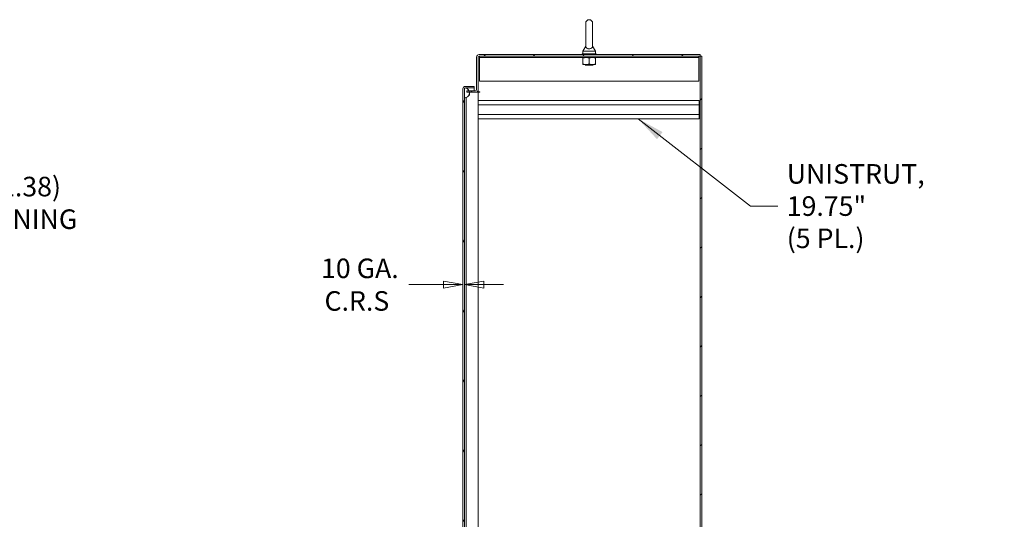
# Model space of a CAD drawing. Units: inches. Extents: x 20 to 406, y 8 to 253.
# Drawn here: x 196 to 285, y 154 to 198 of the extents above; entities that cross this region are included whole.
import ezdxf

# ---------------------------------------------------------------- set-up
doc = ezdxf.new("R2010")
doc.units = ezdxf.units.IN
doc.header["$LTSCALE"] = 25
doc.header["$MEASUREMENT"] = 0
doc.layers.get('0').update_dxf_attribs({"lineweight": 0})
for name, color, linetype, lineweight in [('Dimension (ANSI)', 7, 'Continuous', 5), ('Hatch (ANSI)', 7, 'Continuous', 5), ('Symbol (ANSI)', 7, 'Continuous', 5), ('Visible (ANSI)', 7, 'Continuous', 5)]:
    doc.layers.add(name, color=color, linetype=linetype, lineweight=lineweight)
doc.styles.add('ROMANS', font='tahoma.ttf')
doc.dimstyles.new('Default (ANSI)', dxfattribs={"dimscale": 25, "dimtxt": 0.07, "dimasz": 0.07, "dimexe": 0.125, "dimexo": 0.0625, "dimgap": 0.031496, "dimtad": 0, "dimtih": 1, "dimtoh": 1, "dimrnd": 1e-08, "dimzin": 0, "dimdsep": 46, "dimtxsty": 'ROMANS', "dimblk": 'Filled-1', "dimcen": 0.09, "dimdle": 0.393701, "dimclrd": 256, "dimclre": 256, "dimclrt": 256, "dimadec": 0, "dimazin": 0, "dimtfac": 0.928571, "dimtofl": 0, "dimtmove": 0, "dimatfit": 3, "dimfxl": 1, "dimtolj": 1, "dimtzin": 0, "dimlwd": -1, "dimlwe": -1, "dimarcsym": 0})
doc.dimstyles.new('Default (ANSI)$7', dxfattribs={"dimscale": 25, "dimtxt": 0.07, "dimasz": 0.098425, "dimexe": 0.125, "dimexo": 0.0625, "dimgap": 0.031496, "dimtad": 0, "dimtih": 1, "dimtoh": 1, "dimrnd": 1e-08, "dimzin": 0, "dimdsep": 46, "dimtxsty": 'ROMANS', "dimblk": 'Filled-1', "dimcen": 0.09, "dimdle": 0.393701, "dimclrd": 256, "dimclre": 256, "dimclrt": 256, "dimadec": 0, "dimazin": 0, "dimtfac": 0.928571, "dimtofl": 0, "dimtmove": 0, "dimatfit": 3, "dimfxl": 1, "dimtolj": 1, "dimtzin": 0, "dimlwd": -1, "dimlwe": -1, "dimarcsym": 0})

# ---------------------------------------------------------------- blocks, each defined once
blk = doc.blocks.new('Filled-1')
at = {"color": 0}
for p, q in [((0, 0), (-1, 0.179)), ((-1, 0.179), (-1, -0.179)), ((-1, 0), (0, 0)), ((-1, -0.179), (0, 0))]:
    blk.add_line(p, q, dxfattribs=at)
at = {"color": 0, "flags": 128}
blk.add_lwpolyline([(-1, -0.179), (0, 0), (-1, 0.179), (-1, -0.179)], dxfattribs=at)
at = {"color": 0}
blk.add_solid([(-1, -0.179), (0, 0), (-1, 0.179), (-1, -0.179)], dxfattribs=at)
blk = doc.blocks.new('*D17')
at = {"layer": 'Defpoints', "color": 0, "transparency": 16777216}
for p in [(236.119, 174.535), (236.253, 174.535), (236.253, 174.535)]:
    blk.add_point(p, dxfattribs=at)
at = {"layer": 'Dimension (ANSI)', "transparency": 16777216}
for p, q in [((234.369, 174.535), (231.269, 174.535)), ((238.003, 174.535), (239.753, 174.535))]:
    blk.add_line(p, q, dxfattribs=at)
at = {"layer": 'Dimension (ANSI)', "transparency": 16777216, "xscale": 1.75000000745058, "yscale": 1.75000000745058, "zscale": 1.75000000745058}
blk.add_blockref('Filled-1', (236.119, 174.535), dxfattribs=at)
at = {"layer": 'Dimension (ANSI)', "transparency": 16777216, "xscale": 1.75000000745058, "yscale": 1.75000000745058, "zscale": 1.75000000745058, "rotation": 180}
blk.add_blockref('Filled-1', (236.253, 174.535), dxfattribs=at)
at = {"layer": 'Dimension (ANSI)', "transparency": 16777216, "insert": (226.639, 174.535), "char_height": 1.75, "attachment_point": 5, "style": 'ROMANS'}
blk.add_mtext('\\A1; \\fTahoma|b0|i0;\\H1.7500;10 GA.\\P\\fTahoma|b0|i0;\\H1.7500;C.R.S', dxfattribs=at)
blk = doc.blocks.new('*D32')
at = {"layer": 'Defpoints', "color": 0, "transparency": 16777216}
for p in [(186.788, 181.849), (165.413, 179.556), (186.788, 179.556)]:
    blk.add_point(p, dxfattribs=at)
at = {"layer": 'Dimension (ANSI)', "transparency": 16777216}
for p, q in [((167.163, 181.849), (185.038, 181.849)), ((186.788, 181.849), (190.657, 181.849))]:
    blk.add_line(p, q, dxfattribs=at)
at = {"layer": 'Dimension (ANSI)', "transparency": 16777216, "xscale": 1.75000000745058, "yscale": 1.75000000745058, "zscale": 1.75000000745058, "rotation": 180}
blk.add_blockref('Filled-1', (165.413, 181.849), dxfattribs=at)
at = {"layer": 'Dimension (ANSI)', "transparency": 16777216, "xscale": 1.75000000745058, "yscale": 1.75000000745058, "zscale": 1.75000000745058}
blk.add_blockref('Filled-1', (186.788, 181.849), dxfattribs=at)
at = {"layer": 'Dimension (ANSI)', "transparency": 16777216, "insert": (196.397, 181.849), "char_height": 1.75, "attachment_point": 5, "style": 'ROMANS'}
blk.add_mtext('\\A1;\\fTahoma|b0|i0;\\H1.7500;(21.38)\\P\\fTahoma|b0|i0;\\H1.7500;OPENING', dxfattribs=at)

msp = doc.modelspace()

# ---------------------------------------------------------------- hatches: boundary and pattern name
at = {"layer": 'Hatch (ANSI)'}
h = msp.add_hatch(dxfattribs=at)
h.set_pattern_fill('ANSI31', color=256, scale=25, angle=90, style=0)
edge = h.paths.add_edge_path()
edge.add_line((237.2506, 191.8746), (236.4784, 191.8746))
edge.add_line((236.4784, 191.8746), (236.4784, 191.7406))
edge.add_line((236.4784, 191.7406), (237.2506, 191.7406))
edge.add_ellipse((237.2506, 191.9683), major_axis=(0.2278, 0), ratio=1, start_angle=270, end_angle=360)
edge.add_line((237.4784, 191.9683), (237.4784, 194.8878))
edge.add_ellipse((237.5721, 194.8878), major_axis=(0, 0.0937), ratio=1, start_angle=0, end_angle=90, ccw=False)
edge.add_line((237.5721, 194.9816), (257.3354, 194.9816))
edge.add_line((257.3354, 194.9816), (257.3354, 195.1156))
edge.add_line((257.3354, 195.1156), (237.5721, 195.1156))
edge.add_ellipse((237.5721, 194.8878), major_axis=(-0.2277, 0), ratio=1, start_angle=270, end_angle=360)
edge.add_line((237.3444, 194.8878), (237.3444, 191.9683))
edge.add_ellipse((237.2506, 191.9683), major_axis=(0, -0.0938), ratio=1, start_angle=0, end_angle=90, ccw=False)
h = msp.add_hatch(dxfattribs=at)
h.set_pattern_fill('ANSI31', color=256, scale=25, style=0)
h.paths.add_polyline_path([(257.4694, 194.9816), (257.3354, 194.9816), (257.3354, 105.1246), (257.4694, 105.1246)])
h = msp.add_hatch(dxfattribs=at)
h.set_pattern_fill('ANSI31', color=256, scale=25, angle=75, style=0)
edge = h.paths.add_edge_path()
edge.add_line((236.3467, 192.1378), (236.3996, 192.1378))
edge.add_line((236.3996, 192.1378), (237.119, 192.1378))
edge.add_line((237.119, 192.1378), (237.119, 192.2718))
edge.add_line((237.119, 192.2718), (236.3467, 192.2718))
edge.add_ellipse((236.3467, 192.0441), major_axis=(-0.2278, 0), ratio=1, start_angle=270, end_angle=360)
edge.add_line((236.119, 192.0441), (236.119, 112.0621))
edge.add_ellipse((236.3467, 112.0621), major_axis=(0, -0.2277), ratio=1, start_angle=270, end_angle=360)
edge.add_line((236.3467, 111.8343), (237.119, 111.8343))
edge.add_line((237.119, 111.8343), (237.119, 111.9683))
edge.add_line((237.119, 111.9683), (236.3996, 111.9683))
edge.add_line((236.3996, 111.9683), (236.3467, 111.9683))
edge.add_ellipse((236.3467, 112.0621), major_axis=(-0.0938, 0), ratio=1, start_angle=79.536409, end_angle=90, ccw=False)
edge.add_ellipse((236.3467, 112.0621), major_axis=(-0.0922, 0.017), ratio=1, start_angle=10.463591, end_angle=90, ccw=False)
edge.add_line((236.253, 112.0621), (236.253, 112.0777))
edge.add_line((236.253, 112.0777), (236.253, 112.734))
edge.add_line((236.253, 112.734), (236.253, 191.3722))
edge.add_line((236.253, 191.3722), (236.253, 192.0285))
edge.add_line((236.253, 192.0285), (236.253, 192.0441))
edge.add_ellipse((236.3467, 192.0441), major_axis=(0, 0.0937), ratio=1, start_angle=10.463591, end_angle=90, ccw=False)
edge.add_ellipse((236.3467, 192.0441), major_axis=(0.0922, 0.017), ratio=1, start_angle=79.536409, end_angle=90, ccw=False)
h = msp.add_hatch(dxfattribs=at)
h.set_pattern_fill('ANSI31', color=256, scale=25, angle=-15, style=0)
edge = h.paths.add_edge_path()
edge.add_ellipse((236.22, 112.4058), major_axis=(0.4375, 0.1796), ratio=1, start_angle=270, end_angle=316.061776)
edge.add_ellipse((236.22, 112.4058), major_axis=(0.1743, 0.4397), ratio=1, start_angle=270, end_angle=286.7378)
edge.add_ellipse((236.22, 112.4058), major_axis=(0.0403, 0.4712), ratio=1, start_angle=270, end_angle=342.564071)
edge.add_ellipse((236.3671, 112.734), major_axis=(-0.1094, 0.0326), ratio=1, start_angle=270, end_angle=376.573367)
edge.add_line((236.253, 112.734), (236.253, 112.0777))
edge.add_ellipse((236.3671, 112.0777), major_axis=(0, -0.1141), ratio=1, start_angle=270, end_angle=340.872823)
edge.add_ellipse((236.3671, 112.0777), major_axis=(0.1078, -0.0374), ratio=1, start_angle=270, end_angle=305.700544)
edge = h.paths.add_edge_path()
edge.add_ellipse((236.22, 191.7003), major_axis=(0.4375, 0.1796), ratio=1, start_angle=270, end_angle=342.564071)
edge.add_ellipse((236.22, 191.7003), major_axis=(-0.0403, 0.4712), ratio=1, start_angle=270, end_angle=286.7378)
edge.add_ellipse((236.22, 191.7003), major_axis=(-0.1743, 0.4397), ratio=1, start_angle=270, end_angle=316.061776)
edge.add_ellipse((236.3671, 192.0285), major_axis=(-0.1094, 0.0326), ratio=1, start_angle=270, end_angle=305.700544)
edge.add_ellipse((236.3671, 192.0285), major_axis=(-0.1078, -0.0374), ratio=1, start_angle=270, end_angle=340.872823)
edge.add_line((236.253, 192.0285), (236.253, 191.3722))
edge.add_ellipse((236.3671, 191.3722), major_axis=(0, -0.1141), ratio=1, start_angle=270, end_angle=376.573367)

# ---------------------------------------------------------------- linework, layer by layer
at = {"layer": 'Visible (ANSI)'}
for p, q in [((247.0969, 197.9281), (247.0969, 195.8681)), ((247.7169, 195.8681), (247.7169, 197.9281)), ((247.0969, 195.8681), (246.8469, 195.4281)), ((246.8469, 195.4281), (247.9669, 195.4281)), ((246.8469, 195.4281), (246.8469, 195.1781)), ((247.7169, 195.8681), (247.9669, 195.4281)), ((247.9669, 195.4281), (247.9669, 195.1781)), ((237.3444, 194.8878), (237.3444, 191.9683)), ((237.4784, 191.9683), (237.4784, 194.8878)), ((257.3354, 195.1156), (237.5721, 195.1156)), ((237.5721, 194.9816), (257.3354, 194.9816)), ((237.5944, 194.8566), (237.5944, 194.9816)), ((237.5944, 194.8566), (257.2194, 194.8566)), ((237.5944, 194.8566), (237.5944, 194.8253)), ((237.5944, 194.8253), (237.5944, 192.7316)), ((248.0319, 195.1781), (246.7819, 195.1781)), ((246.7819, 195.1781), (246.7819, 195.1156)), ((246.8444, 194.2658), (246.8444, 194.8064)), ((247.4069, 194.2658), (247.4069, 194.8064)), ((247.9694, 194.2658), (247.9694, 194.8064)), ((248.0319, 195.1781), (248.0319, 195.1156)), ((257.2194, 194.8566), (257.2194, 194.9816)), ((257.2194, 194.8566), (257.2194, 194.8253)), ((257.2194, 192.7316), (257.2194, 194.8253)), ((257.3354, 194.9816), (257.3354, 195.1156)), ((257.4694, 194.9816), (257.3354, 194.9816)), ((257.3354, 194.9816), (257.3354, 105.1246)), ((257.4694, 105.1246), (257.4694, 194.9816)), ((246.8444, 194.2156), (247.1256, 194.2156)), ((247.0919, 194.1956), (247.0583, 194.1781)), ((247.7554, 194.1781), (247.0583, 194.1781)), ((247.1256, 194.2156), (247.6881, 194.2156)), ((247.6881, 194.2156), (247.9694, 194.2156)), ((247.7218, 194.1956), (247.7554, 194.1781)), ((236.119, 192.0441), (236.119, 112.0621)), ((236.253, 112.0621), (236.253, 192.0441)), ((236.253, 192.0285), (236.253, 191.3722)), ((237.119, 192.2718), (236.3467, 192.2718)), ((236.3467, 192.1378), (237.119, 192.1378)), ((236.4014, 192.1371), (237.119, 192.1371)), ((237.119, 192.1378), (237.119, 192.2718)), ((237.119, 191.8746), (237.119, 192.1371)), ((237.4784, 191.9683), (237.4784, 191.8076)), ((237.5944, 192.7316), (257.2194, 192.7316)), ((236.3996, 191.2003), (236.3996, 191.2628)), ((236.3996, 114.0933), (236.3996, 191.2003)), ((237.2506, 191.8746), (236.4784, 191.8746)), ((236.4784, 191.8746), (236.4784, 191.7406)), ((236.4784, 191.7406), (237.2506, 191.7406)), ((236.693, 191.4635), (236.693, 191.7003)), ((237.4784, 191.7406), (237.2506, 191.7406)), ((237.4119, 191.8076), (237.4784, 191.8076)), ((237.4784, 191.8076), (237.4784, 191.772)), ((237.4784, 191.772), (237.6348, 191.772)), ((237.4784, 191.7406), (237.4784, 112.3656)), ((237.4784, 191.7406), (237.6346, 191.7406)), ((237.6348, 191.7406), (237.6346, 191.7406)), ((237.6348, 191.772), (237.6348, 191.7406)), ((257.2284, 190.9996), (237.4784, 190.9996)), ((257.2284, 190.6146), (237.4784, 190.6146)), ((257.2284, 190.9996), (257.2284, 190.6146)), ((257.2284, 189.7596), (257.2284, 190.6146)), ((257.2284, 189.7596), (237.4784, 189.7596)), ((257.2284, 189.3746), (237.4784, 189.3746)), ((257.2284, 189.7596), (257.2284, 189.3746))]:
    msp.add_line(p, q, dxfattribs=at)
for centre, radius, start, end in [((247.4069, 197.9281), 0.31, 0, 180), ((237.5721, 194.8878), 0.2277, 90, 180), ((237.5721, 194.8878), 0.0937, 90, 180), ((247.0854, 194.2081), 0.0141, 297.5, 32.154661), ((247.7283, 194.2081), 0.0141, 147.845339, 242.5), ((236.3467, 192.0441), 0.2278, 90, 180), ((236.3671, 192.0285), 0.1141, 73.426633, 180), ((236.3467, 192.0441), 0.0938, 90, 180), ((236.22, 191.7003), 0.4729, 292.318177, 67.681823), ((237.2506, 191.9683), 0.2278, 270, 0), ((237.2506, 191.9683), 0.0938, 270, 0), ((236.3671, 191.3722), 0.1141, 180, 286.573367)]:
    msp.add_arc(centre, radius, start, end, dxfattribs=at)
msp.add_open_spline([(247.7169, 195.8681), (247.7169, 195.8681), (247.717, 195.8644), (247.7158, 195.843), (247.7135, 195.8225), (247.6953, 195.7707), (247.6768, 195.7405), (247.6255, 195.6945), (247.5978, 195.6769), (247.5363, 195.6516), (247.5047, 195.643), (247.4394, 195.6336), (247.407, 195.6324), (247.3437, 195.6369), (247.3139, 195.6422), (247.2564, 195.6589), (247.2298, 195.6706), (247.1796, 195.7007), (247.1579, 195.7199), (247.1185, 195.7687), (247.1076, 195.7974), (247.0976, 195.8399), (247.097, 195.8583), (247.0969, 195.8671), (247.0969, 195.8681), (247.0969, 195.8681)], degree=3, knots=[0, 0, 0, 0, 0.06292404, 0.06292404, 0.14907055, 0.14907055, 0.25610509, 0.25610509, 0.336116, 0.336116, 0.40328218, 0.40328218, 0.46536928, 0.46536928, 0.52564713, 0.52564713, 0.59143372, 0.59143372, 0.67079373, 0.67079373, 0.78259067, 0.78259067, 0.8847232, 0.8847232, 0.91423809, 0.91423809, 0.91423809, 0.91423809], dxfattribs=at)
for points in [[(246.8444, 194.8064), (246.8444, 194.8566), (246.8444, 194.8566)], [(247.1256, 194.8566), (246.9951, 194.8566), (246.8444, 194.8064)], [(247.4069, 194.8064), (247.2561, 194.8566), (247.1256, 194.8566)], [(247.6881, 194.8566), (247.5576, 194.8566), (247.4069, 194.8064)], [(247.9694, 194.8064), (247.8186, 194.8566), (247.6881, 194.8566)], [(247.9694, 194.8566), (247.9694, 194.8566), (247.9694, 194.8064)], [(246.8444, 194.2156), (246.8444, 194.2156), (246.8444, 194.2658)], [(246.8444, 194.2658), (246.9951, 194.2156), (247.1256, 194.2156)], [(247.1256, 194.2156), (247.2561, 194.2156), (247.4069, 194.2658)], [(247.4069, 194.2658), (247.5576, 194.2156), (247.6881, 194.2156)], [(247.6881, 194.2156), (247.8186, 194.2156), (247.9694, 194.2658)], [(247.9694, 194.2658), (247.9694, 194.2156), (247.9694, 194.2156)]]:
    msp.add_rational_spline(points, [1, 1.0379548493, 1], degree=2, dxfattribs=at)
for points in [[(236.253, 192.0441), (236.253, 192.0514), (236.2553, 192.0587), (236.2596, 192.066)], [(236.3109, 192.1278), (236.3068, 192.1267), (236.3027, 192.1256), (236.2986, 192.1245)]]:
    msp.add_open_spline(points, degree=3, dxfattribs=at)

# ---------------------------------------------------------------- texts
at = {"layer": 'Symbol (ANSI)', "insert": (265.0724, 181.5628), "char_height": 1.75, "width": 19.733589, "attachment_point": 4, "line_spacing_factor": 0.987884, "style": 'ROMANS'}
msp.add_mtext('\\fTahoma|b0|i0;UNISTRUT, 19.75"\\P\\fTahoma|b0|i0;(5 PL.)', dxfattribs=at)

# ---------------------------------------------------------------- dimensions: what is measured, and where the dimension line sits
at = {"layer": 'Dimension (ANSI)'}
dim = msp.add_linear_dim(base=(186.7878797744, 181.8493064833), p1=(165.4128797744, 179.5560027117), p2=(186.7878797744, 179.5560027117), text='\\fTahoma|b0|i0;\\H1.7500;(<>)\\P\\fTahoma|b0|i0;\\H1.7500;OPENING', dimstyle='Default (ANSI)', override={"dimgap": 0.031496, "dimtih": 0, "dimtoh": 0, "dimdec": 2, "dimse1": 1, "dimse2": 1, "dimtol": 0, "dimlim": 0, "dimtp": 0, "dimtm": 0, "dimtdec": 2, "dimatfit": 2}, dxfattribs=at)
dim.commit()
dim.dimension.update_dxf_attribs({"geometry": '*D32', "text_midpoint": (196.3969543762, 181.8493064833), "dimtype": 160})
dim = msp.add_linear_dim(base=(236.253, 174.5351), p1=(236.119, 174.5351), p2=(236.253, 174.5351), angle=180, text=' \\fTahoma|b0|i0;\\H1.7500;10 GA.\\P\\fTahoma|b0|i0;\\H1.7500;C.R.S', dimstyle='Default (ANSI)', override={"dimgap": 0.031496, "dimtih": 0, "dimtoh": 0, "dimdec": 3, "dimse1": 1, "dimse2": 1, "dimtol": 0, "dimlim": 0, "dimtp": 0, "dimtm": 0, "dimtdec": 2, "dimatfit": 1}, dxfattribs=at)
dim.commit()
dim.dimension.update_dxf_attribs({"geometry": '*D17', "text_midpoint": (226.6387, 174.5351), "dimtype": 160})

# ---------------------------------------------------------------- leaders
at = {"layer": 'Symbol (ANSI)', "annotation_type": 0, "has_hookline": 1, "hookline_direction": 0, "text_width": 19.4486}
msp.add_leader([(251.7774, 189.3746), (261.8243, 181.5628), (264.285, 181.5628)], dimstyle='Default (ANSI)$7', override={"dimtad": 0}, dxfattribs=at)

doc.saveas('drawing.dxf')
